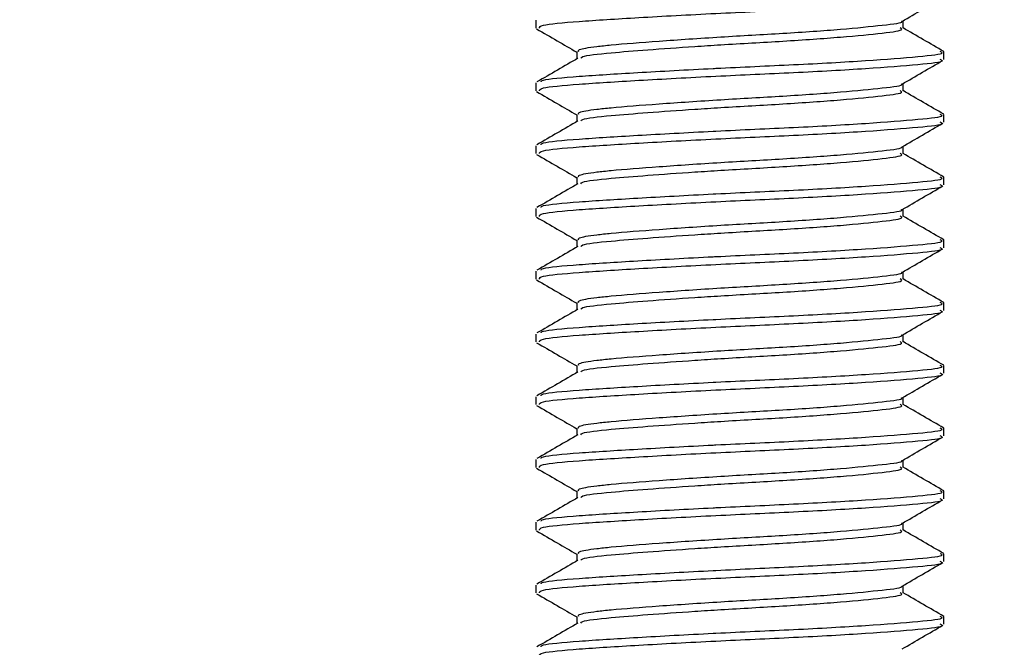
# Model space of a CAD drawing. Units: inches. Extents: x 0.1 to 10.9, y -1.3 to 8.3.
# Drawn here: x 7 to 7, y 4.4 to 4.5 of the extents above; entities that cross this region are included whole.
import ezdxf

# ---------------------------------------------------------------- set-up
doc = ezdxf.new("R2010")
doc.units = ezdxf.units.IN
doc.header["$MEASUREMENT"] = 0
doc.header["$PDSIZE"] = -1
doc.layers.add('BEND', color=5, linetype='Continuous')
doc.styles.add('SLDTEXTSTYLE0', font='TXT', dxfattribs={"width": 0.75})
doc.dimstyles.new('SLDDIMSTYLE1', dxfattribs={"dimtxt": 0.09375, "dimasz": 0.1875, "dimexe": 0, "dimexo": 0.0625, "dimgap": 0.023438, "dimtad": 0, "dimtih": 1, "dimtoh": 1, "dimdec": 3, "dimlfac": 20, "dimrnd": 1e-09, "dimzin": 12, "dimdsep": 46, "dimtxsty": 'SLDTEXTSTYLE0', "dimsah": 1, "dimcen": 0.09, "dimadec": 0, "dimazin": 3, "dimtfac": 1, "dimtdec": 3, "dimtofl": 0, "dimtmove": 0, "dimatfit": 3, "dimfxl": 1, "dimfrac": 2, "dimtolj": 1, "dimtzin": 12, "dimarcsym": 0})

# ---------------------------------------------------------------- blocks, each defined once
blk = doc.blocks.new('_D_3')
at = {"layer": 'BEND', "color": 0, "lineweight": -2, "transparency": 16777216}
for p, q in [((0.708866, 4.786971), (0.708866, 5.282622)), ((0.896366, 5.282622), (2.634923, 5.282622)), ((7.421366, 5.282622), (5.37711, 5.282622)), ((7.608866, 4.786971), (7.608866, 5.282622))]:
    blk.add_line(p, q, dxfattribs=at)
at = {"layer": 'BEND', "color": 0, "transparency": 16777216}
for points in [[(0.896366, 5.313872), (0.896366, 5.251372), (0.708866, 5.282622)], [(7.421366, 5.313872), (7.421366, 5.251372), (7.608866, 5.282622)]]:
    blk.add_solid(points, dxfattribs=at)
at = {"layer": 'Defpoints', "color": 0, "transparency": 16777216}
for p in [(7.608866, 5.282622), (0.708866, 4.724471), (7.608866, 4.724471)]:
    blk.add_point(p, dxfattribs=at)
at = {"layer": 'BEND', "color": 0, "transparency": 16777216, "insert": (4.006017, 5.337309), "char_height": 0.09375, "attachment_point": 2, "style": 'SLDTEXTSTYLE0'}
blk.add_mtext('\\A1;AVAILABLE IN 9\' 6", 11\' 6" & 19\' 6" LENGTHS', dxfattribs=at)

msp = doc.modelspace()

# ---------------------------------------------------------------- linework, layer by layer
at = {"color": 7, "linetype": 'Continuous', "lineweight": 25}
for p, q in [((6.99011584, 4.45879624), (6.99011584, 4.45831541)), ((7.01261729, 4.45831447), (7.01261729, 4.45876151)), ((6.99261454, 4.45687223), (6.99261454, 4.4564266)), ((7.015116, 4.45639234), (7.015116, 4.45687317)), ((6.99011584, 4.4549501), (6.99011584, 4.45446927)), ((7.01261729, 4.45446833), (7.01261729, 4.45491537)), ((6.99261454, 4.45302609), (6.99261454, 4.45258046)), ((7.015116, 4.4525462), (7.015116, 4.45302703)), ((6.99011584, 4.45110395), (6.99011584, 4.45062313)), ((7.01261729, 4.45062219), (7.01261729, 4.45106922)), ((6.99261454, 4.44917994), (6.99261454, 4.44873432)), ((7.015116, 4.44870006), (7.015116, 4.44918088)), ((6.99011584, 4.44725781), (6.99011584, 4.44677699)), ((7.01261729, 4.44677605), (7.01261729, 4.44722308)), ((6.99261454, 4.4453338), (6.99261454, 4.44488794)), ((7.015116, 4.44485391), (7.015116, 4.44533474)), ((6.99011584, 4.44341167), (6.99011584, 4.44293084)), ((7.01261729, 4.4429299), (7.01261729, 4.44337694)), ((6.99261454, 4.44148766), (6.99261454, 4.4410418)), ((7.015116, 4.44100777), (7.015116, 4.4414886)), ((6.99011584, 4.43956553), (6.99011584, 4.4390847)), ((7.01261729, 4.43908376), (7.01261729, 4.4395308)), ((6.99261454, 4.43764152), (6.99261454, 4.43719566)), ((7.015116, 4.43716163), (7.015116, 4.43764246)), ((6.99011584, 4.43571938), (6.99011584, 4.43523856)), ((7.01261729, 4.43523762), (7.01261729, 4.43568465)), ((6.99261454, 4.43379538), (6.99261454, 4.43334951)), ((7.015116, 4.43331549), (7.015116, 4.43379631)), ((6.99011584, 4.43187324), (6.99011584, 4.43139242)), ((7.01261729, 4.43139148), (7.01261729, 4.43183851)), ((6.99261454, 4.429949), (6.99261454, 4.42950337)), ((7.015116, 4.42946935), (7.015116, 4.42995017)), ((6.99011584, 4.4280271), (6.99011584, 4.42754627)), ((7.01261729, 4.42754534), (7.01261729, 4.42799214)), ((6.99261454, 4.42610286), (6.99261454, 4.42565723)), ((7.015116, 4.4256232), (7.015116, 4.42610403)), ((6.99011584, 4.42418096), (6.99011584, 4.42370013)), ((7.01261729, 4.42369919), (7.01261729, 4.42414599)), ((6.99261454, 4.42225671), (6.99261454, 4.42181109)), ((7.015116, 4.42177706), (7.015116, 4.42225765))]:
    msp.add_line(p, q, dxfattribs=at)
for points, knots in [([(6.99033173, 4.45831541), (6.99033577, 4.45837407), (6.99034557, 4.45851628), (6.99255972, 4.45872467), (6.99628988, 4.4589565), (7.00105122, 4.45921827), (7.00603607, 4.45943487), (7.01054057, 4.45968603), (7.01368842, 4.45993757), (7.0152076, 4.46010184), (7.0149626, 4.46021138), (7.01490198, 4.46023848)], [0, 0, 0, 0, 0.08713883, 0.21124523, 0.33531988, 0.46266136, 0.58500231, 0.71123251, 0.83748228, 0.95979253, 1, 1, 1, 1]), ([(7.01255534, 4.45872514), (7.01297202, 4.45896712), (7.01380568, 4.45945125), (7.01464033, 4.45993487), (7.0150578, 4.46017677)], [0, 0, 0, 0, 0.49982115, 1, 1, 1, 1]), ([(6.99015714, 4.45826355), (6.99057575, 4.45802076), (6.99139473, 4.45754576), (6.99221402, 4.45707068), (6.99261454, 4.45683844)], [0, 0, 0, 0, 0.51114007, 1, 1, 1, 1]), ([(6.99273281, 4.45687246), (6.99271994, 4.45691242), (6.99268584, 4.45701835), (6.99354239, 4.4571613), (6.99510352, 4.45732408), (6.99756808, 4.4575148), (7.00136091, 4.45777583), (7.00534975, 4.45799287), (7.00897107, 4.45824318), (7.01142331, 4.45849587), (7.01265042, 4.45863828), (7.01253122, 4.45872161), (7.01252718, 4.45872443)], [0, 0, 0, 0, 0.06255307, 0.16582735, 0.21983275, 0.34845114, 0.48038628, 0.60714792, 0.73799634, 0.86881406, 0.99555963, 1, 1, 1, 1]), ([(6.99287361, 4.45646861), (6.99288641, 4.45650136), (6.99293168, 4.45661715), (6.99445783, 4.45678638), (6.99689464, 4.45698335), (6.99932806, 4.45715541), (7.00215156, 4.45733843), (7.00535602, 4.45751188), (7.00895502, 4.45776291), (7.01148018, 4.45801443), (7.01270352, 4.45818247), (7.01249005, 4.45829635), (7.01243144, 4.45832761)], [0, 0, 0, 0, 0.0505137, 0.17860321, 0.2800706, 0.38506711, 0.43896896, 0.56525484, 0.69561264, 0.82593889, 0.95220875, 1, 1, 1, 1]), ([(7.015116, 4.45687786), (7.01469927, 4.45711947), (7.01386594, 4.4576026), (7.01303221, 4.45808597), (7.01261542, 4.45832761)], [0, 0, 0, 0, 0.500080828, 1, 1, 1, 1]), ([(6.99268588, 4.45646837), (6.9922686, 4.45622559), (6.99143325, 4.45573958), (6.99059654, 4.45525518), (6.99017779, 4.45501275)], [0, 0, 0, 0, 0.49952414, 1, 1, 1, 1]), ([(6.99033173, 4.45446927), (6.99033577, 4.45452781), (6.99034557, 4.45466974), (6.99255971, 4.45487875), (6.99628989, 4.45510992), (7.00105122, 4.45537221), (7.00603607, 4.4555888), (7.01054058, 4.45583949), (7.01368842, 4.45609153), (7.0152076, 4.45625569), (7.0149626, 4.45636524), (7.01490198, 4.45639234)], [0, 0, 0, 0, 0.08713853, 0.21124522, 0.33531957, 0.46266136, 0.58500231, 0.71123221, 0.83748228, 0.95979253, 1, 1, 1, 1]), ([(6.99042372, 4.45501439), (6.9904382, 4.45505121), (6.99048541, 4.45517123), (6.99257244, 4.45535773), (6.99620754, 4.4555879), (6.99942038, 4.45575943), (7.00267077, 4.45592676), (7.00604131, 4.45606828), (7.01053916, 4.45632068), (7.0136888, 4.45657226), (7.01520758, 4.45673653), (7.01496259, 4.45684607), (7.01490198, 4.45687317)], [0, 0, 0, 0, 0.05673327, 0.18496204, 0.31090576, 0.44030499, 0.44481422, 0.5712186, 0.70164109, 0.83208442, 0.95845709, 1, 1, 1, 1]), ([(7.01255534, 4.45487899), (7.01297202, 4.45512097), (7.01380568, 4.45560511), (7.01464033, 4.45608873), (7.0150578, 4.45633062)], [0, 0, 0, 0, 0.49982115, 1, 1, 1, 1]), ([(6.99273281, 4.45302632), (6.99271994, 4.45306628), (6.99268584, 4.45317221), (6.99354239, 4.45331516), (6.99510352, 4.45347793), (6.99756808, 4.45366866), (7.00136091, 4.45392969), (7.00534975, 4.45414672), (7.00897107, 4.45439704), (7.01142331, 4.45464973), (7.01265042, 4.45479214), (7.01253122, 4.45487547), (7.01252718, 4.45487829)], [0, 0, 0, 0, 0.06255307, 0.16582735, 0.21983275, 0.34845114, 0.48038628, 0.60714792, 0.73799634, 0.86881406, 0.99555963, 1, 1, 1, 1]), ([(6.99015714, 4.45441741), (6.99057575, 4.45417462), (6.99139473, 4.45369961), (6.99221402, 4.45322454), (6.99261454, 4.45299229)], [0, 0, 0, 0, 0.51114007, 1, 1, 1, 1]), ([(6.99287361, 4.45262246), (6.99288641, 4.45265521), (6.99293168, 4.45277101), (6.99445783, 4.45294024), (6.99689464, 4.45313721), (6.99932806, 4.45330927), (7.00215156, 4.45349228), (7.00535601, 4.45366584), (7.00895503, 4.45391636), (7.01148017, 4.45416839), (7.01270353, 4.45433632), (7.01249005, 4.4544502), (7.01243144, 4.45448147)], [0, 0, 0, 0, 0.0505137, 0.17860321, 0.2800706, 0.38506711, 0.43896896, 0.56525484, 0.69561215, 0.82593889, 0.95220875, 1, 1, 1, 1]), ([(7.015116, 4.45303172), (7.01469927, 4.45327334), (7.013866, 4.45375648), (7.01303222, 4.45423969), (7.01261542, 4.45448124)], [0, 0, 0, 0, 0.50010117, 1, 1, 1, 1]), ([(6.99042372, 4.45116825), (6.9904382, 4.45120507), (6.99048541, 4.45132509), (6.99257244, 4.45151159), (6.99620754, 4.45174176), (6.99942038, 4.45191329), (7.00267077, 4.45208062), (7.00604131, 4.45222211), (7.01053915, 4.45247465), (7.0136888, 4.4527257), (7.01520758, 4.45289041), (7.01496259, 4.45299993), (7.01490198, 4.45302703)], [0, 0, 0, 0, 0.05673327, 0.18496204, 0.31090577, 0.440305, 0.44481422, 0.57121861, 0.7016411, 0.83208413, 0.95845708, 1, 1, 1, 1]), ([(6.99268588, 4.45262223), (6.9922686, 4.45237945), (6.99143325, 4.45189344), (6.99059654, 4.45140904), (6.99017779, 4.45116661)], [0, 0, 0, 0, 0.49952414, 1, 1, 1, 1]), ([(6.99033173, 4.45062313), (6.99033577, 4.45068167), (6.99034557, 4.45082359), (6.99255971, 4.4510326), (6.99628989, 4.45126378), (7.00105122, 4.45152607), (7.00603607, 4.45174266), (7.01054058, 4.45199335), (7.01368842, 4.45224539), (7.0152076, 4.45240955), (7.0149626, 4.4525191), (7.01490198, 4.4525462)], [0, 0, 0, 0, 0.08713853, 0.21124522, 0.33531957, 0.46266136, 0.58500231, 0.71123221, 0.83748228, 0.95979253, 1, 1, 1, 1]), ([(7.01255534, 4.45103285), (7.01297202, 4.45127483), (7.01380568, 4.45175897), (7.01464033, 4.45224259), (7.0150578, 4.45248448)], [0, 0, 0, 0, 0.49982115, 1, 1, 1, 1]), ([(6.99273281, 4.44918018), (6.99271994, 4.44922014), (6.99268584, 4.44932607), (6.99354239, 4.44946902), (6.99510352, 4.44963179), (6.99756808, 4.44982252), (7.00136091, 4.45008356), (7.00534975, 4.45030055), (7.00897106, 4.45055102), (7.01142332, 4.45080316), (7.01265042, 4.450946), (7.01253122, 4.45102933), (7.01252718, 4.45103215)], [0, 0, 0, 0, 0.06255307, 0.16582735, 0.21983276, 0.34845115, 0.4803863, 0.60714794, 0.73799636, 0.8688136, 0.99555963, 1, 1, 1, 1]), ([(6.99015714, 4.45057127), (6.99057575, 4.45032847), (6.99139473, 4.44985347), (6.99221402, 4.4493784), (6.99261454, 4.44914615)], [0, 0, 0, 0, 0.51114007, 1, 1, 1, 1]), ([(6.99287361, 4.44877632), (6.99288641, 4.44880907), (6.99293168, 4.44892487), (6.99445783, 4.4490941), (6.99689464, 4.44929106), (6.99932806, 4.44946313), (7.00215156, 4.44964613), (7.00535601, 4.4498197), (7.00895503, 4.45007022), (7.01148017, 4.45032225), (7.01270353, 4.45049018), (7.01249005, 4.45060406), (7.01243144, 4.45063533)], [0, 0, 0, 0, 0.0505137, 0.17860321, 0.2800706, 0.38506711, 0.43896896, 0.56525484, 0.69561215, 0.82593889, 0.95220875, 1, 1, 1, 1]), ([(7.015116, 4.44918558), (7.01469927, 4.4494272), (7.013866, 4.44991034), (7.01303222, 4.45039354), (7.01261542, 4.4506351)], [0, 0, 0, 0, 0.50010117, 1, 1, 1, 1]), ([(6.99042372, 4.44732211), (6.9904382, 4.44735892), (6.99048541, 4.44747894), (6.99257244, 4.44766545), (6.99620754, 4.44789561), (6.99942038, 4.44806715), (7.00267077, 4.44823448), (7.00604131, 4.44837597), (7.01053915, 4.44862851), (7.0136888, 4.44887956), (7.01520758, 4.44904427), (7.01496259, 4.44915379), (7.01490198, 4.44918088)], [0, 0, 0, 0, 0.05673327, 0.18496204, 0.31090577, 0.440305, 0.44481422, 0.57121861, 0.7016411, 0.83208413, 0.95845708, 1, 1, 1, 1]), ([(6.99268588, 4.44877609), (6.9922686, 4.44853331), (6.99143325, 4.44804729), (6.99059654, 4.4475629), (6.99017779, 4.44732047)], [0, 0, 0, 0, 0.49952414, 1, 1, 1, 1]), ([(6.99033173, 4.44677699), (6.99033577, 4.44683553), (6.99034557, 4.44697745), (6.99255971, 4.44718646), (6.99628989, 4.44741764), (7.00105122, 4.44767993), (7.00603607, 4.44789651), (7.01054058, 4.44814721), (7.01368842, 4.44839925), (7.0152076, 4.44856341), (7.0149626, 4.44867295), (7.01490198, 4.44870006)], [0, 0, 0, 0, 0.08713853, 0.21124522, 0.33531957, 0.46266136, 0.58500231, 0.71123221, 0.83748228, 0.95979253, 1, 1, 1, 1]), ([(7.01255534, 4.44718671), (7.01297202, 4.44742869), (7.01380568, 4.44791283), (7.01464033, 4.44839644), (7.0150578, 4.44863834)], [0, 0, 0, 0, 0.49982115, 1, 1, 1, 1]), ([(6.99015714, 4.44672512), (6.99057576, 4.44648235), (6.99139479, 4.44600736), (6.99221403, 4.44553211), (6.99261454, 4.44529978)], [0, 0, 0, 0, 0.51111889, 1, 1, 1, 1]), ([(6.99273281, 4.44533404), (6.99271994, 4.445374), (6.99268584, 4.44547993), (6.99354239, 4.44562288), (6.99510352, 4.44578564), (6.99756806, 4.44597648), (7.00136093, 4.44623701), (7.00534974, 4.44645452), (7.00897106, 4.44670484), (7.01142332, 4.44695702), (7.01265042, 4.44709986), (7.01253122, 4.44718318), (7.01252718, 4.447186)], [0, 0, 0, 0, 0.06255307, 0.16582736, 0.21983277, 0.34845116, 0.48038582, 0.60714792, 0.73799635, 0.8688136, 0.99555963, 1, 1, 1, 1]), ([(6.99287361, 4.44493018), (6.99288641, 4.44496293), (6.99293168, 4.44507871), (6.99445782, 4.4452481), (6.99689466, 4.44544451), (6.99932805, 4.44561704), (7.00215156, 4.44579997), (7.00535601, 4.44597357), (7.00895503, 4.44622407), (7.01148017, 4.44647611), (7.01270353, 4.44664404), (7.01249005, 4.44675792), (7.01243144, 4.44678919)], [0, 0, 0, 0, 0.0505137, 0.1786032, 0.28007013, 0.38506713, 0.43896898, 0.56525485, 0.69561216, 0.8259389, 0.95220875, 1, 1, 1, 1]), ([(7.015116, 4.44533943), (7.01469927, 4.44558105), (7.013866, 4.4460642), (7.01303222, 4.4465474), (7.01261542, 4.44678895)], [0, 0, 0, 0, 0.50010117, 1, 1, 1, 1]), ([(6.99268588, 4.44492971), (6.99226859, 4.44468703), (6.9914332, 4.44420118), (6.99059653, 4.44371677), (6.99017779, 4.44347432)], [0, 0, 0, 0, 0.49950379, 1, 1, 1, 1]), ([(6.99042372, 4.44347597), (6.9904382, 4.44351277), (6.99048541, 4.44363277), (6.99257243, 4.44381958), (6.99620759, 4.44404848), (6.99942027, 4.44422326), (7.00267089, 4.4443859), (7.00604125, 4.44453096), (7.01053917, 4.44478206), (7.0136888, 4.4450335), (7.01520758, 4.44519812), (7.01496259, 4.44530764), (7.01490198, 4.44533474)], [0, 0, 0, 0, 0.05673327, 0.18496204, 0.31090578, 0.44030501, 0.44481392, 0.5712186, 0.70164109, 0.83208412, 0.95845708, 1, 1, 1, 1]), ([(6.99033173, 4.44293084), (6.99033577, 4.44298939), (6.99034557, 4.44313131), (6.99255971, 4.44334032), (6.99628989, 4.4435715), (7.00105122, 4.44383378), (7.00603607, 4.44405037), (7.01054058, 4.44430106), (7.01368842, 4.4445531), (7.0152076, 4.44471727), (7.0149626, 4.44482681), (7.01490198, 4.44485391)], [0, 0, 0, 0, 0.08713853, 0.21124522, 0.33531957, 0.46266136, 0.58500231, 0.71123221, 0.83748228, 0.95979253, 1, 1, 1, 1]), ([(7.01255534, 4.44334057), (7.01297202, 4.44358255), (7.01380568, 4.44406668), (7.01464033, 4.4445503), (7.0150578, 4.4447922)], [0, 0, 0, 0, 0.49982115, 1, 1, 1, 1]), ([(6.99273281, 4.44148789), (6.99271994, 4.44152785), (6.99268584, 4.44163378), (6.99354239, 4.44177674), (6.99510352, 4.4419395), (6.99756806, 4.44213034), (7.00136093, 4.44239087), (7.00534974, 4.44260838), (7.00897106, 4.4428587), (7.01142332, 4.44311088), (7.01265042, 4.44325371), (7.01253122, 4.44333704), (7.01252718, 4.44333986)], [0, 0, 0, 0, 0.06255307, 0.16582736, 0.21983277, 0.34845116, 0.48038582, 0.60714792, 0.73799635, 0.8688136, 0.99555963, 1, 1, 1, 1]), ([(6.99015714, 4.44287898), (6.99057576, 4.44263621), (6.99139479, 4.44216121), (6.99221403, 4.44168597), (6.99261454, 4.44145363)], [0, 0, 0, 0, 0.51111889, 1, 1, 1, 1]), ([(6.99287361, 4.44108404), (6.99288641, 4.44111678), (6.99293168, 4.44123257), (6.99445782, 4.44140196), (6.99689466, 4.44159837), (6.99932805, 4.4417709), (7.00215156, 4.44195382), (7.00535601, 4.44212743), (7.00895503, 4.44237793), (7.01148017, 4.44262997), (7.01270353, 4.4427979), (7.01249005, 4.44291178), (7.01243144, 4.44294305)], [0, 0, 0, 0, 0.0505137, 0.1786032, 0.28007013, 0.38506713, 0.43896898, 0.56525485, 0.69561216, 0.8259389, 0.95220875, 1, 1, 1, 1]), ([(7.015116, 4.44149329), (7.01469927, 4.44173491), (7.013866, 4.44221806), (7.01303222, 4.44270126), (7.01261542, 4.44294281)], [0, 0, 0, 0, 0.50010117, 1, 1, 1, 1]), ([(6.99042372, 4.43962983), (6.9904382, 4.43966663), (6.99048541, 4.43978663), (6.99257243, 4.43997344), (6.99620759, 4.44020234), (6.99942027, 4.44037711), (7.00267089, 4.44053976), (7.00604125, 4.44068482), (7.01053917, 4.44093592), (7.0136888, 4.44118735), (7.01520758, 4.44135198), (7.01496259, 4.4414615), (7.01490198, 4.4414886)], [0, 0, 0, 0, 0.05673327, 0.18496204, 0.31090578, 0.44030501, 0.44481392, 0.5712186, 0.70164109, 0.83208412, 0.95845708, 1, 1, 1, 1]), ([(6.99268588, 4.44108357), (6.99226858, 4.4408409), (6.99143314, 4.44035506), (6.99059652, 4.43987048), (6.99017779, 4.43962795)], [0, 0, 0, 0, 0.499483528, 1, 1, 1, 1]), ([(6.99033173, 4.4390847), (6.99033577, 4.43914324), (6.99034557, 4.43928517), (6.99255971, 4.43949418), (6.99628989, 4.43972536), (7.00105122, 4.43998764), (7.00603607, 4.44020423), (7.01054058, 4.44045492), (7.01368842, 4.44070696), (7.0152076, 4.44087113), (7.0149626, 4.44098067), (7.01490198, 4.44100777)], [0, 0, 0, 0, 0.08713853, 0.21124522, 0.33531957, 0.46266136, 0.58500231, 0.71123221, 0.83748228, 0.95979253, 1, 1, 1, 1]), ([(7.01255534, 4.43949442), (7.01297202, 4.43973641), (7.01380568, 4.44022054), (7.01464033, 4.44070416), (7.0150578, 4.44094606)], [0, 0, 0, 0, 0.49982115, 1, 1, 1, 1]), ([(6.99273281, 4.43764175), (6.99271994, 4.43768171), (6.99268584, 4.43778764), (6.99354239, 4.43793059), (6.99510352, 4.43809336), (6.99756806, 4.4382842), (7.00136093, 4.43854472), (7.00534974, 4.43876224), (7.00897106, 4.43901256), (7.01142332, 4.43926474), (7.01265042, 4.43940757), (7.01253122, 4.4394909), (7.01252718, 4.43949372)], [0, 0, 0, 0, 0.06255307, 0.16582736, 0.21983277, 0.34845116, 0.48038582, 0.60714792, 0.73799635, 0.8688136, 0.99555963, 1, 1, 1, 1]), ([(6.99015714, 4.43903284), (6.99057574, 4.43878995), (6.99139467, 4.43831479), (6.99221401, 4.43783972), (6.99261454, 4.43760749)], [0, 0, 0, 0, 0.51116033, 1, 1, 1, 1]), ([(6.99287361, 4.4372379), (6.99288641, 4.43727064), (6.99293168, 4.43738643), (6.99445782, 4.43755581), (6.99689466, 4.43775223), (6.99932805, 4.43792475), (7.00215156, 4.43810768), (7.00535601, 4.43828128), (7.00895503, 4.43853179), (7.01148017, 4.43878383), (7.01270353, 4.43895175), (7.01249005, 4.43906564), (7.01243144, 4.4390969)], [0, 0, 0, 0, 0.0505137, 0.1786032, 0.28007013, 0.38506713, 0.43896898, 0.56525485, 0.69561216, 0.8259389, 0.95220875, 1, 1, 1, 1]), ([(7.015116, 4.43764715), (7.01469927, 4.43788877), (7.013866, 4.43837191), (7.01303222, 4.43885512), (7.01261542, 4.43909667)], [0, 0, 0, 0, 0.50010117, 1, 1, 1, 1]), ([(6.99268588, 4.43723743), (6.99226858, 4.43699476), (6.99143314, 4.43650891), (6.99059652, 4.43602434), (6.99017779, 4.43578181)], [0, 0, 0, 0, 0.499483528, 1, 1, 1, 1]), ([(6.99033173, 4.43523856), (6.99033577, 4.4352971), (6.99034557, 4.43543903), (6.99255971, 4.43564804), (6.99628989, 4.43587921), (7.00105122, 4.4361415), (7.00603607, 4.43635809), (7.01054058, 4.43660878), (7.01368842, 4.43686082), (7.0152076, 4.43702498), (7.0149626, 4.43713453), (7.01490198, 4.43716163)], [0, 0, 0, 0, 0.08713853, 0.21124522, 0.33531957, 0.46266136, 0.58500231, 0.71123221, 0.83748228, 0.95979253, 1, 1, 1, 1]), ([(6.99042372, 4.43578368), (6.9904382, 4.4358205), (6.99048541, 4.43594053), (6.99257244, 4.43612688), (6.99620758, 4.43635632), (6.99942027, 4.43653097), (7.00267089, 4.43669362), (7.00604125, 4.43683868), (7.01053917, 4.43708978), (7.0136888, 4.43734121), (7.01520758, 4.43750584), (7.01496259, 4.43761536), (7.01490198, 4.43764246)], [0, 0, 0, 0, 0.05673327, 0.18496174, 0.31090578, 0.44030501, 0.44481392, 0.5712186, 0.70164109, 0.83208412, 0.95845708, 1, 1, 1, 1]), ([(7.01255534, 4.43564828), (7.01297202, 4.43589026), (7.01380568, 4.4363744), (7.01464033, 4.43685802), (7.0150578, 4.43709991)], [0, 0, 0, 0, 0.49982115, 1, 1, 1, 1]), ([(6.99273281, 4.43379561), (6.99271994, 4.43383556), (6.99268584, 4.43394147), (6.99354238, 4.43408462), (6.99510354, 4.43424675), (6.99756805, 4.43443823), (7.00136093, 4.43469854), (7.00534974, 4.4349161), (7.00897106, 4.43516641), (7.01142332, 4.4354186), (7.01265042, 4.43556143), (7.01253122, 4.43564476), (7.01252718, 4.43564758)], [0, 0, 0, 0, 0.062553072, 0.165827354, 0.219832312, 0.348451175, 0.480385829, 0.607147931, 0.737996354, 0.8688136, 0.99555963, 1, 1, 1, 1]), ([(6.99015714, 4.4351867), (6.99057574, 4.43494381), (6.99139467, 4.43446865), (6.99221401, 4.43399358), (6.99261454, 4.43376135)], [0, 0, 0, 0, 0.51116033, 1, 1, 1, 1]), ([(6.99287361, 4.43339175), (6.99288641, 4.4334245), (6.99293168, 4.43354029), (6.99445782, 4.43370967), (6.99689466, 4.43390609), (6.99932805, 4.43407861), (7.00215156, 4.43426154), (7.00535601, 4.43443514), (7.00895503, 4.43468564), (7.01148017, 4.43493768), (7.01270353, 4.43510561), (7.01249005, 4.43521949), (7.01243144, 4.43525076)], [0, 0, 0, 0, 0.0505137, 0.1786032, 0.28007013, 0.38506713, 0.43896898, 0.56525485, 0.69561216, 0.8259389, 0.95220875, 1, 1, 1, 1]), ([(7.015116, 4.43380101), (7.01469927, 4.43404263), (7.013866, 4.43452577), (7.01303222, 4.43500897), (7.01261542, 4.43525053)], [0, 0, 0, 0, 0.50010117, 1, 1, 1, 1]), ([(6.99042372, 4.43193754), (6.9904382, 4.43197436), (6.99048541, 4.43209439), (6.99257244, 4.43228074), (6.99620758, 4.43251017), (6.99942027, 4.43268483), (7.00267089, 4.43284747), (7.00604125, 4.43299254), (7.01053917, 4.43324363), (7.0136888, 4.43349507), (7.01520758, 4.4336597), (7.01496259, 4.43376922), (7.01490198, 4.43379631)], [0, 0, 0, 0, 0.05673327, 0.18496174, 0.31090578, 0.44030501, 0.44481392, 0.5712186, 0.70164109, 0.83208412, 0.95845708, 1, 1, 1, 1]), ([(6.99268588, 4.43339128), (6.99226858, 4.43314861), (6.99143314, 4.43266277), (6.99059652, 4.4321782), (6.99017779, 4.43193566)], [0, 0, 0, 0, 0.499483528, 1, 1, 1, 1]), ([(6.99033173, 4.43139242), (6.99033577, 4.43145096), (6.99034557, 4.43159288), (6.99255971, 4.43180189), (6.99628989, 4.43203307), (7.00105122, 4.43229537), (7.00603607, 4.43251191), (7.01054058, 4.43276275), (7.01368842, 4.43301426), (7.0152076, 4.43317887), (7.0149626, 4.43328839), (7.01490198, 4.43331549)], [0, 0, 0, 0, 0.087138529, 0.211245221, 0.335319577, 0.462661366, 0.585002322, 0.71123222, 0.837481993, 0.959792534, 1, 1, 1, 1]), ([(7.01255534, 4.43180214), (7.01297202, 4.43204412), (7.01380568, 4.43252826), (7.01464033, 4.43301188), (7.0150578, 4.43325377)], [0, 0, 0, 0, 0.49982115, 1, 1, 1, 1]), ([(6.99273281, 4.42994947), (6.99271994, 4.42998942), (6.99268584, 4.43009533), (6.99354238, 4.43023848), (6.99510354, 4.4304006), (6.99756805, 4.43059209), (7.00136093, 4.4308524), (7.00534974, 4.43106996), (7.00897106, 4.43132027), (7.01142332, 4.43157245), (7.01265042, 4.43171529), (7.01253122, 4.43179862), (7.01252718, 4.43180144)], [0, 0, 0, 0, 0.062553072, 0.165827354, 0.219832312, 0.348451175, 0.480385829, 0.607147931, 0.737996354, 0.8688136, 0.99555963, 1, 1, 1, 1]), ([(6.99015714, 4.43134056), (6.99057574, 4.43109767), (6.99139467, 4.4306225), (6.99221401, 4.43014744), (6.99261454, 4.42991521)], [0, 0, 0, 0, 0.51116033, 1, 1, 1, 1]), ([(6.99287361, 4.42954561), (6.99288641, 4.42957836), (6.99293168, 4.42969414), (6.99445782, 4.42986353), (6.99689466, 4.43005994), (6.99932805, 4.43023247), (7.00215156, 4.4304154), (7.00535601, 4.43058897), (7.00895503, 4.43083962), (7.01148018, 4.43109112), (7.01270352, 4.4312595), (7.01249005, 4.43137336), (7.01243144, 4.43140462)], [0, 0, 0, 0, 0.0505137, 0.17860321, 0.28007014, 0.38506715, 0.438969, 0.56525487, 0.69561218, 0.82593843, 0.95220875, 1, 1, 1, 1]), ([(7.015116, 4.42995486), (7.01469927, 4.43019649), (7.013866, 4.43067963), (7.01303222, 4.43116283), (7.01261542, 4.43140438)], [0, 0, 0, 0, 0.50010117, 1, 1, 1, 1]), ([(6.99042372, 4.4280914), (6.9904382, 4.42812822), (6.99048541, 4.42824825), (6.99257244, 4.42843459), (6.99620758, 4.42866403), (6.99942027, 4.42883869), (7.00267089, 4.42900133), (7.00604125, 4.42914639), (7.01053917, 4.42939749), (7.0136888, 4.42964893), (7.01520758, 4.42981355), (7.01496259, 4.42992308), (7.01490198, 4.42995017)], [0, 0, 0, 0, 0.05673327, 0.18496174, 0.31090578, 0.44030501, 0.44481392, 0.5712186, 0.70164109, 0.83208412, 0.95845708, 1, 1, 1, 1]), ([(6.99268588, 4.42954514), (6.99226858, 4.42930247), (6.99143314, 4.42881663), (6.99059652, 4.42833206), (6.99017779, 4.42808952)], [0, 0, 0, 0, 0.499483528, 1, 1, 1, 1]), ([(6.99033173, 4.42754627), (6.99033577, 4.42760482), (6.99034557, 4.42774674), (6.99255971, 4.42795575), (6.99628989, 4.42818693), (7.00105122, 4.42844922), (7.00603607, 4.42866577), (7.01054058, 4.42891661), (7.01368842, 4.42916812), (7.0152076, 4.42933273), (7.0149626, 4.42944225), (7.01490198, 4.42946935)], [0, 0, 0, 0, 0.087138529, 0.211245221, 0.335319577, 0.462661366, 0.585002322, 0.71123222, 0.837481993, 0.959792534, 1, 1, 1, 1]), ([(7.01255534, 4.42795576), (7.01297201, 4.42819784), (7.01380563, 4.42868214), (7.01464032, 4.42916575), (7.0150578, 4.42940763)], [0, 0, 0, 0, 0.49984149, 1, 1, 1, 1]), ([(6.99015714, 4.42749441), (6.99057574, 4.42725153), (6.99139467, 4.42677636), (6.99221401, 4.4263013), (6.99261454, 4.42606906)], [0, 0, 0, 0, 0.51116033, 1, 1, 1, 1]), ([(6.99273281, 4.42610333), (6.99271994, 4.42614319), (6.99268584, 4.42624887), (6.99354239, 4.42639196), (6.99510353, 4.42655465), (6.99756806, 4.42674588), (7.00136093, 4.42700625), (7.00534974, 4.4272239), (7.00897106, 4.42747382), (7.01142332, 4.42772745), (7.01265041, 4.42786672), (7.01253122, 4.42795239), (7.01252718, 4.42795529)], [0, 0, 0, 0, 0.06255258, 0.16582686, 0.21983227, 0.34845113, 0.48038579, 0.60714789, 0.73799631, 0.86881356, 0.99555913, 1, 1, 1, 1]), ([(6.99287361, 4.42569947), (6.99288641, 4.42573222), (6.99293168, 4.425848), (6.99445782, 4.42601736), (6.99689465, 4.42621389), (6.99932806, 4.42638606), (7.00215157, 4.42656901), (7.005356, 4.42674292), (7.00895503, 4.42699345), (7.01148018, 4.42724499), (7.01270352, 4.42741336), (7.01249005, 4.42752722), (7.01243144, 4.42755848)], [0, 0, 0, 0, 0.0505137, 0.17860321, 0.28007015, 0.38506667, 0.43896852, 0.56525485, 0.69561217, 0.82593843, 0.95220875, 1, 1, 1, 1]), ([(7.015116, 4.42610872), (7.01469926, 4.42635024), (7.01386588, 4.4268332), (7.0130322, 4.42731658), (7.01261542, 4.42755824)], [0, 0, 0, 0, 0.5000605, 1, 1, 1, 1]), ([(6.99268588, 4.425699), (6.99226858, 4.42545633), (6.99143314, 4.42497049), (6.99059652, 4.42448592), (6.99017779, 4.42424338)], [0, 0, 0, 0, 0.499483528, 1, 1, 1, 1]), ([(6.99033173, 4.42370013), (6.99033577, 4.42375868), (6.99034557, 4.4239006), (6.99255971, 4.42410958), (6.99628988, 4.42434089), (7.00105123, 4.42460268), (7.00603606, 4.42481974), (7.01054058, 4.42507044), (7.01368842, 4.42532198), (7.0152076, 4.42548658), (7.0149626, 4.42559611), (7.01490198, 4.4256232)], [0, 0, 0, 0, 0.08713853, 0.21124523, 0.33531959, 0.46266107, 0.58500231, 0.71123221, 0.83748199, 0.95979253, 1, 1, 1, 1]), ([(6.99042372, 4.42424526), (6.9904382, 4.42428207), (6.99048541, 4.4244021), (6.99257244, 4.42458845), (6.99620758, 4.42481789), (6.99942027, 4.42499254), (7.00267089, 4.42515519), (7.00604125, 4.42530026), (7.01053917, 4.4255513), (7.0136888, 4.42580297), (7.01520758, 4.42596694), (7.01496259, 4.42607684), (7.01490198, 4.42610403)], [0, 0, 0, 0, 0.05673327, 0.18496174, 0.31090577, 0.440305, 0.44481391, 0.57121858, 0.70164108, 0.8320841, 0.95845677, 1, 1, 1, 1]), ([(7.01255534, 4.42410962), (7.01297203, 4.42435159), (7.01380574, 4.42483571), (7.01464034, 4.4253195), (7.0150578, 4.42556149)], [0, 0, 0, 0, 0.49980083, 1, 1, 1, 1]), ([(6.99273281, 4.42225718), (6.99271994, 4.42229705), (6.99268584, 4.42240273), (6.99354239, 4.42254582), (6.99510353, 4.42270851), (6.99756806, 4.42289974), (7.00136093, 4.42316011), (7.00534974, 4.42337775), (7.00897106, 4.42362768), (7.01142332, 4.4238813), (7.01265041, 4.42402057), (7.01253122, 4.42410625), (7.01252718, 4.42410915)], [0, 0, 0, 0, 0.06255258, 0.16582686, 0.21983227, 0.34845113, 0.48038579, 0.60714789, 0.73799631, 0.86881356, 0.99555913, 1, 1, 1, 1]), ([(6.99015714, 4.42364827), (6.99057574, 4.42340539), (6.99139467, 4.42293022), (6.99221401, 4.42245515), (6.99261454, 4.42222292)], [0, 0, 0, 0, 0.51116033, 1, 1, 1, 1]), ([(6.99287361, 4.42185333), (6.99288641, 4.42188607), (6.99293168, 4.42200186), (6.99445782, 4.42217121), (6.99689465, 4.42236774), (6.99932806, 4.42253992), (7.00215157, 4.42272287), (7.005356, 4.42289677), (7.00895503, 4.42314733), (7.01148018, 4.42339878), (7.01270352, 4.4235674), (7.01249005, 4.42368093), (7.01243144, 4.4237121)], [0, 0, 0, 0, 0.05051373, 0.1786033, 0.28007029, 0.38506686, 0.43896874, 0.56525513, 0.69561251, 0.82593884, 0.95220922, 1, 1, 1, 1]), ([(7.015116, 4.42226258), (7.01469926, 4.42250409), (7.01386588, 4.42298706), (7.0130322, 4.42347044), (7.01261542, 4.4237121)], [0, 0, 0, 0, 0.5000605, 1, 1, 1, 1]), ([(6.99042372, 4.42039911), (6.9904382, 4.42043593), (6.99048541, 4.42055596), (6.99257244, 4.42074231), (6.99620758, 4.42097175), (6.99942027, 4.4211464), (7.00267089, 4.42130905), (7.00604126, 4.42145368), (7.01053916, 4.4217053), (7.0136888, 4.42195671), (7.01520758, 4.42212102), (7.01496259, 4.42223055), (7.01490198, 4.42225765)], [0, 0, 0, 0, 0.05673329, 0.18496179, 0.31090586, 0.44030513, 0.44481404, 0.57121846, 0.7016413, 0.83208437, 0.95845707, 1, 1, 1, 1]), ([(6.99268588, 4.42185286), (6.99226858, 4.42161019), (6.99143314, 4.42112435), (6.99059652, 4.42063977), (6.99017779, 4.42039724)], [0, 0, 0, 0, 0.499483528, 1, 1, 1, 1]), ([(6.99033173, 4.41985399), (6.99033577, 4.41991253), (6.99034557, 4.42005446), (6.99255971, 4.42026344), (6.99628988, 4.42049475), (7.00105123, 4.42075653), (7.00603606, 4.4209736), (7.01054058, 4.42122429), (7.01368842, 4.42147584), (7.0152076, 4.42164044), (7.0149626, 4.42174996), (7.01490198, 4.42177706)], [0, 0, 0, 0, 0.08713853, 0.21124523, 0.33531959, 0.46266107, 0.58500231, 0.71123221, 0.83748199, 0.95979253, 1, 1, 1, 1]), ([(7.01255534, 4.42026348), (7.01297203, 4.42050545), (7.01380574, 4.42098957), (7.01464034, 4.42147336), (7.0150578, 4.42171534)], [0, 0, 0, 0, 0.49980083, 1, 1, 1, 1])]:
    msp.add_open_spline(points, degree=3, knots=knots, dxfattribs=at)

# ---------------------------------------------------------------- dimensions: what is measured, and where the dimension line sits
at = {"layer": 'BEND', "color": 7}
dim = msp.add_linear_dim(base=(7.60886623, 5.28262185), p1=(0.70886623, 4.72447059), p2=(7.60886623, 4.72447059), text='AVAILABLE IN 9\' 6", 11\' 6" & 19\' 6" LENGTHS', dimstyle='SLDDIMSTYLE1', dxfattribs=at)
dim.commit()
dim.dimension.update_dxf_attribs({"geometry": '_D_3', "text_midpoint": (4.00601671, 5.28262185), "dimtype": 160})

doc.saveas('drawing.dxf')
